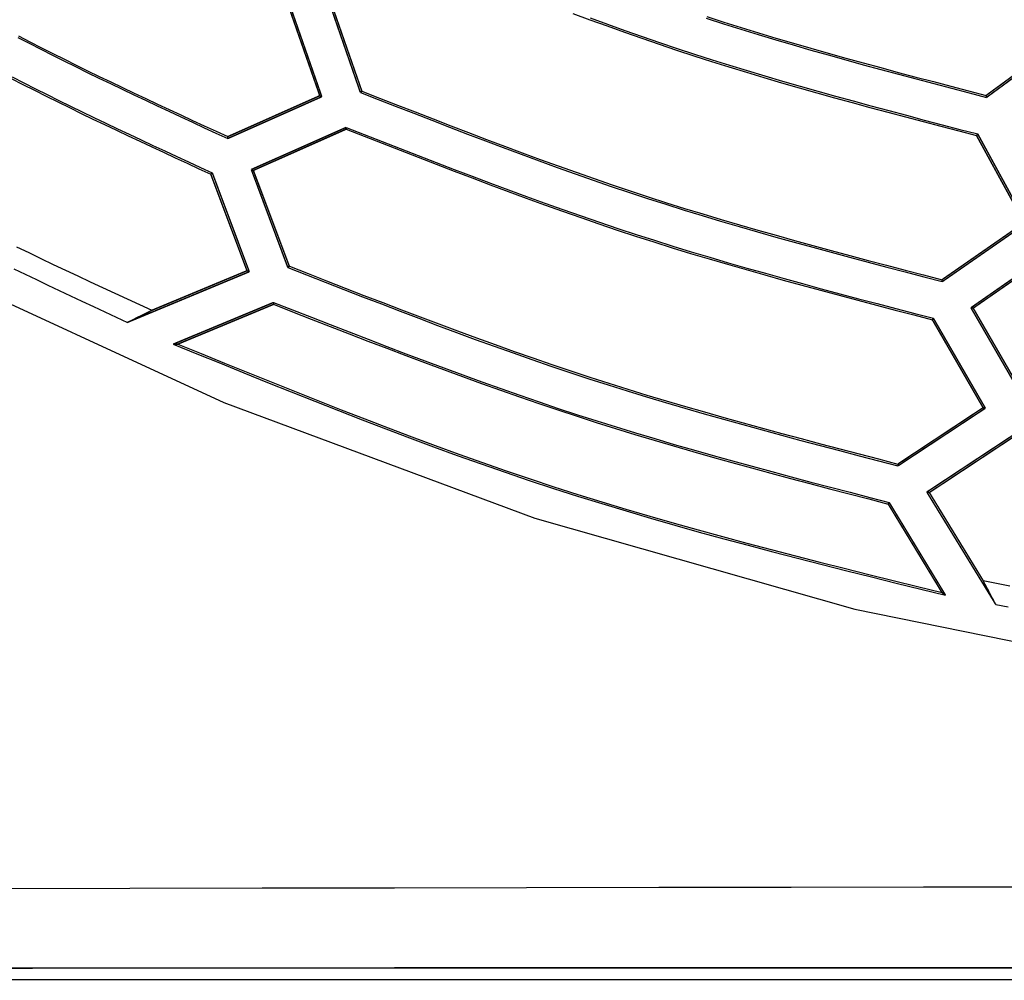
# Model space of a CAD drawing. Extents: x 56457 to 92424, y 96385 to 117475.
# Drawn here: x 60750 to 61613, y 105279 to 106121 of the extents above; entities that cross this region are included whole.
import ezdxf

# ---------------------------------------------------------------- set-up
doc = ezdxf.new("R2010")
doc.units = 0
doc.header["$MEASUREMENT"] = 0
doc.layers.add('LIVELLO_2', color=7, linetype='ByLayer')

msp = doc.modelspace()

# ---------------------------------------------------------------- linework, layer by layer
at = {"layer": 'LIVELLO_2', "color": 7, "linetype": 'Continuous'}
for points in [[(60665.15404, 105906.83348), (60928.67079, 105785.14434), (61201.31769, 105683.99864), (61481.61608, 105604.10128), (61768.08725, 105546.15714), (62059.25252, 105510.8711), (62353.63322, 105498.94804), (62649.57739, 105510.85848), (62944.73833, 105546.13302), (63236.59523, 105604.0667), (63522.62725, 105683.95458), (63800.31356, 105785.0917), (64067.13333, 105906.77311), (64320.56574, 106048.29385), (64558.08996, 106208.94898)], [(61234.44223, 106126.1515), (61249.54108, 106120.60431), (61264.66271, 106115.12724), (61279.8094, 106109.72732), (61294.98342, 106104.41156), (61310.18707, 106099.18697), (61325.42261, 106094.06056), (61340.69232, 106089.03936), (61355.99773, 106084.12803), (61371.33732, 106079.32193), (61386.70881, 106074.61403), (61402.10993, 106069.99733), (61417.53839, 106065.4648), (61432.99191, 106061.00943), (61448.46823, 106056.62421), (61463.96505, 106052.30212), (61479.4801, 106048.03615), (61495.0111, 106043.81929), (61510.55577, 106039.64451), (61526.11184, 106035.5048), (61541.67702, 106031.39316), (61557.24904, 106027.30255), (61572.82562, 106023.22598), (61588.40447, 106019.15642)], [(61249.86051, 106122.1621), (61265.01506, 106116.66586), (61280.19494, 106111.24758), (61295.40248, 106105.91435), (61310.63995, 106100.67325), (61325.90968, 106095.53138), (61341.21397, 106090.49582), (61356.55433, 106085.57129), (61371.92925, 106080.75304), (61387.33641, 106076.03401), (61402.77351, 106071.40709), (61418.23825, 106066.8652), (61433.72833, 106062.40126), (61449.24143, 106058.00818), (61464.77527, 106053.67888), (61480.32753, 106049.40626), (61495.89591, 106045.18325), (61511.47811, 106041.00275), (61527.07183, 106036.85769), (61542.67476, 106032.74097), (61558.2846, 106028.6455), (61573.89904, 106024.56421), (61589.51579, 106020.49001)], [(61351.44973, 106121.87291), (61366.63724, 106116.9968), (61381.85916, 106112.22657), (61397.1132, 106107.55514), (61412.39708, 106102.97547), (61427.70849, 106098.4805), (61443.04514, 106094.06316), (61458.40473, 106089.71641), (61473.78498, 106085.43317), (61489.18358, 106081.2064), (61504.59824, 106077.02904), (61520.02667, 106072.89402), (61535.46658, 106068.79429), (61550.91566, 106064.7228), (61566.37162, 106060.67248), (61581.83218, 106056.63627), (61597.29502, 106052.60712)], [(61351.92641, 106123.36205), (61367.05813, 106118.50262), (61382.22392, 106113.74798), (61397.42151, 106109.09115), (61412.64862, 106104.52515), (61427.903, 106100.04297), (61443.18236, 106095.63765), (61458.48444, 106091.30219), (61473.80696, 106087.0296), (61489.14765, 106082.8129), (61504.50424, 106078.64511), (61519.87446, 106074.51923), (61535.25604, 106070.42829), (61550.6467, 106066.36529), (61566.04418, 106062.32325), (61581.4462, 106058.29518), (61596.8505, 106054.2741)], [(60748.06499, 106105.16698), (60758.13534, 106099.94321), (60768.22911, 106094.76539), (60778.34737, 106089.63558), (60788.48908, 106084.55175), (60798.65267, 106079.51083), (60808.83658, 106074.50976), (60819.03925, 106069.54547), (60829.25911, 106064.61489), (60839.4946, 106059.71497), (60849.74416, 106054.84264), (60860.00623, 106049.99482), (60870.27924, 106045.16847), (60880.56163, 106040.3605), (60890.85183, 106035.56786), (60901.14828, 106030.78748), (60911.44943, 106026.0163), (60921.7537, 106021.25125), (60932.05953, 106016.48926)], [(60748.69111, 106106.45836), (60758.72674, 106101.25542), (60768.7858, 106096.09844), (60778.86932, 106090.98947), (60788.97628, 106085.92648), (60799.10512, 106080.90642), (60809.25426, 106075.9262), (60819.42216, 106070.98277), (60829.60724, 106066.07306), (60839.80794, 106061.19401), (60850.0227, 106056.34255), (60860.24996, 106051.51561), (60870.48816, 106046.71014), (60880.73574, 106041.92305), (60890.99112, 106037.1513), (60901.25275, 106032.3918), (60911.51908, 106027.6415), (60921.78852, 106022.89734), (60932.05953, 106018.15624)], [(60742.30034, 106069.12774), (60752.44969, 106063.92561), (60762.62351, 106058.77149), (60772.82076, 106053.66336), (60783.03988, 106048.59815), (60793.27931, 106043.5728), (60803.53749, 106038.58423), (60813.81285, 106033.62938), (60824.10383, 106028.70519), (60834.40887, 106023.80859), (60844.7264, 106018.93652), (60855.05487, 106014.0859), (60865.39272, 106009.25368), (60875.73837, 106004.43679), (60886.09028, 105999.63216), (60896.44687, 105994.83673), (60906.80658, 105990.04743), (60917.16786, 105985.2612)], [(60743.01087, 106070.51923), (60753.1948, 106065.3029), (60763.40358, 106060.13535), (60773.63614, 106055.01452), (60783.89089, 106049.93728), (60794.16627, 106044.90053), (60804.46067, 106039.90114), (60814.77251, 106034.93601), (60825.10021, 106030.00203), (60835.44218, 106025.09606), (60845.79684, 106020.21501), (60856.1626, 106015.35577), (60866.53787, 106010.5152), (60876.92107, 106005.6902), (60887.31061, 106000.87767), (60897.70491, 105996.07447), (60908.10238, 105991.2775), (60918.50144, 105986.48365)], [(61048.30349, 106056.94127), (61063.93843, 106050.81979), (61079.57577, 106044.70566), (61095.21789, 106038.60624), (61110.86717, 106032.52888), (61126.52602, 106026.48093), (61142.19682, 106020.46975), (61157.88195, 106014.50267), (61173.58382, 106008.58707), (61189.30481, 106002.73029), (61205.0473, 105996.93969), (61220.8137, 105991.22261), (61236.60639, 105985.58641), (61252.42776, 105980.03844), (61268.2802, 105974.58606), (61284.16609, 105969.23662), (61300.08784, 105963.99747), (61316.04704, 105958.87352), (61332.04208, 105953.85986), (61348.0706, 105948.94916), (61364.13018, 105944.13405), (61380.21845, 105939.40718), (61396.33301, 105934.7612), (61412.47147, 105930.18876), (61428.63145, 105925.68249), (61444.81054, 105921.23506), (61461.00637, 105916.8391), (61477.21654, 105912.48725), (61493.43867, 105908.17218), (61509.67035, 105903.88652), (61525.9092, 105899.62292), (61542.15284, 105895.37403), (61558.39886, 105891.13249)], [(61049.63707, 106058.05259), (61065.22462, 106051.95196), (61080.81455, 106045.85866), (61096.40924, 106039.78001), (61112.01107, 106033.72334), (61127.62243, 106027.69597), (61143.24568, 106021.70522), (61158.88323, 106015.75844), (61174.53743, 106009.86293), (61190.21068, 106004.02603), (61205.90535, 105998.25506), (61221.62383, 105992.55734), (61237.36849, 105986.94021), (61253.14173, 105981.41099), (61268.9459, 105975.977), (61284.78341, 105970.64557), (61300.65662, 105965.42403), (61316.56713, 105960.31725), (61332.51335, 105955.32036), (61348.49289, 105950.42603), (61364.50338, 105945.62694), (61380.54244, 105940.91575), (61396.60768, 105936.28514), (61412.69672, 105931.72779), (61428.8072, 105927.23637), (61444.93671, 105922.80356), (61461.08289, 105918.42203), (61477.24336, 105914.08445), (61493.41572, 105909.7835), (61509.59761, 105905.51185), (61525.78664, 105901.26218), (61541.98043, 105897.02716), (61558.1766, 105892.79947)], [(61035.85672, 106026.26887), (61051.63458, 106020.09279), (61067.41485, 106013.92414), (61083.19995, 106007.77034), (61098.99229, 106001.63883), (61114.79428, 105995.53703), (61130.60834, 105989.47237), (61146.43688, 105983.45227), (61162.28232, 105977.48417), (61178.14706, 105971.57549), (61194.03352, 105965.73365), (61209.94412, 105959.9661), (61225.88127, 105954.28025), (61241.84737, 105948.68353), (61257.84485, 105943.18336), (61273.87612, 105937.78719), (61289.94358, 105932.50243), (61306.04886, 105927.33402), (61322.19032, 105922.277), (61338.36556, 105917.32392), (61354.57216, 105912.46738), (61370.80771, 105907.69994), (61387.06981, 105903.01418), (61403.35603, 105898.40268), (61419.66397, 105893.858), (61435.9912, 105889.37273), (61452.33533, 105884.93943), (61468.69393, 105880.55069), (61485.06459, 105876.19907), (61501.44491, 105871.87716), (61517.83246, 105867.57752), (61534.22484, 105863.29273), (61550.61963, 105859.01537)], [(61035.85672, 106024.71302), (61051.60704, 106018.54506), (61067.35977, 106012.38451), (61083.11732, 106006.23881), (61098.88211, 106000.11537), (61114.65655, 105994.02161), (61130.44306, 105987.96495), (61146.24403, 105981.95281), (61162.06188, 105975.99261), (61177.89904, 105970.09177), (61193.7579, 105964.25772), (61209.64088, 105958.49786), (61225.5504, 105952.81963), (61241.48885, 105947.23044), (61257.45867, 105941.73772), (61273.46225, 105936.34887), (61289.50202, 105931.07133), (61305.57955, 105925.90998), (61321.69323, 105920.85983), (61337.84065, 105915.91346), (61354.01939, 105911.06345), (61370.22705, 105906.3024), (61386.46121, 105901.62289), (61402.71947, 105897.01751), (61418.99942, 105892.47885), (61435.29864, 105887.99949), (61451.61474, 105883.57202), (61467.94529, 105879.18903), (61484.28789, 105874.84311), (61500.64013, 105870.52683), (61516.99959, 105866.23279), (61533.36388, 105861.95358), (61549.73058, 105857.68179)], [(60746.82695, 105921.69702), (60757.56705, 105916.52194), (60768.32363, 105911.3792), (60779.09505, 105906.26558), (60789.87965, 105901.17785), (60800.67579, 105896.11277), (60811.48183, 105891.06709), (60822.2961, 105886.0376), (60833.11697, 105881.02105), (60843.94279, 105876.0142), (60854.7719, 105871.01382), (60865.60266, 105866.01668)], [(60744.46547, 105902.38865), (60754.40484, 105897.61599), (60764.35704, 105892.86851), (60774.32064, 105888.14339), (60784.29421, 105883.43786), (60794.27633, 105878.7491), (60804.26558, 105874.07433), (60814.26053, 105869.41075), (60824.25976, 105864.75555), (60834.26184, 105860.10595), (60844.26534, 105855.45915)], [(60984.73605, 105903.46813), (61001.12674, 105897.04965), (61017.51994, 105890.6389), (61033.91817, 105884.24358), (61050.32392, 105877.87142), (61066.7397, 105871.53015), (61083.16804, 105865.22747), (61099.61142, 105858.97112), (61116.07238, 105852.76881), (61132.5534, 105846.62825), (61149.05701, 105840.55718), (61165.58571, 105834.56331), (61182.14201, 105828.65436), (61198.72842, 105822.83805), (61215.34745, 105817.1221), (61232.00161, 105811.51423), (61248.6934, 105806.02217), (61265.42451, 105800.65105), (61282.19326, 105795.39575), (61298.99714, 105790.24853), (61315.83364, 105785.20168), (61332.70025, 105780.24748), (61349.59446, 105775.3782), (61366.51377, 105770.58613), (61383.45566, 105765.86354), (61400.41763, 105761.20272), (61417.39716, 105756.59594), (61434.39175, 105752.03549), (61451.39888, 105747.51364), (61468.41605, 105743.02267), (61485.44075, 105738.55486), (61502.47047, 105734.1025), (61519.5027, 105729.65785)], [(60986.06963, 105904.57945), (61002.42035, 105898.18291), (61018.77356, 105891.79407), (61035.13177, 105885.4206), (61051.49746, 105879.07018), (61067.87315, 105872.75051), (61084.26131, 105866.46927), (61100.66446, 105860.23415), (61117.08508, 105854.05283), (61133.52567, 105847.93301), (61149.98873, 105841.88235), (61166.47676, 105835.90856), (61182.99225, 105830.01932), (61199.5377, 105824.22231), (61216.1156, 105818.52523), (61232.72845, 105812.93575), (61249.37875, 105807.46156), (61266.06815, 105802.10775), (61282.79498, 105796.86915), (61299.55673, 105791.73809), (61316.35091, 105786.70687), (61333.17503, 105781.76783), (61350.02659, 105776.91327), (61366.9031, 105772.13552), (61383.80206, 105767.4269), (61400.72098, 105762.77973), (61417.65737, 105758.18632), (61434.60872, 105753.639), (61451.57255, 105749.13008), (61468.54635, 105744.65188), (61485.52765, 105740.19673), (61502.51393, 105735.75694), (61519.5027, 105731.32483)], [(60972.28927, 105872.90686), (60988.82862, 105866.42682), (61005.37051, 105859.9546), (61021.91749, 105853.49802), (61038.47209, 105847.06491), (61055.03686, 105840.66309), (61071.61434, 105834.30038), (61088.20707, 105827.9846), (61104.81759, 105821.72358), (61121.44845, 105815.52513), (61138.10218, 105809.39709), (61154.78133, 105803.34726), (61171.48845, 105797.38348), (61188.22607, 105791.51356), (61204.99673, 105785.74533), (61221.80298, 105780.08661), (61238.64735, 105774.54522), (61255.53155, 105769.12636), (61272.45387, 105763.82481), (61289.41176, 105758.63275), (61306.40269, 105753.54234), (61323.42412, 105748.54579), (61340.4735, 105743.63525), (61357.5483, 105738.80292), (61374.64596, 105734.04097), (61391.76396, 105729.34159), (61408.89975, 105724.69694), (61426.05078, 105720.09922), (61443.21453, 105715.5406), (61460.38843, 105711.01326), (61477.56996, 105706.50939), (61494.75658, 105702.02115), (61511.94573, 105697.54073)], [(60972.28927, 105871.23988), (60988.80319, 105864.77726), (61005.31964, 105858.32241), (61021.84113, 105851.8831), (61038.37019, 105845.46708), (61054.90935, 105839.08214), (61071.46113, 105832.73604), (61088.02804, 105826.43655), (61104.61262, 105820.19143), (61121.2174, 105814.00845), (61137.84488, 105807.89538), (61154.4976, 105801.85999), (61171.17808, 105795.91005), (61187.88885, 105790.05332), (61204.63242, 105784.29757), (61221.41132, 105778.65057), (61238.22808, 105773.12009), (61255.08437, 105767.71128), (61271.97849, 105762.41893), (61288.90793, 105757.23529), (61305.87017, 105752.15259), (61322.86267, 105747.16306), (61339.88293, 105742.25895), (61356.92841, 105737.43248), (61373.99659, 105732.67589), (61391.08496, 105727.98142), (61408.19098, 105723.3413), (61425.31214, 105718.74776), (61442.44591, 105714.19305), (61459.58977, 105709.6694), (61476.7412, 105705.16904), (61493.89768, 105700.68422), (61511.05668, 105696.20715)], [(60884.27282, 105836.34447), (60904.93265, 105827.93922), (60925.59636, 105819.54592), (60946.26785, 105811.17655), (60966.95099, 105802.84304), (60987.64968, 105794.55736), (61008.3678, 105786.33148), (61029.10924, 105778.17733), (61049.87788, 105770.10688), (61070.67761, 105762.1321), (61091.51231, 105754.26493), (61112.38587, 105746.51733), (61133.30218, 105738.90126), (61154.26512, 105731.42868), (61175.27858, 105724.11154), (61196.34644, 105716.96181), (61217.4726, 105709.99144), (61238.65966, 105703.20847), (61259.90506, 105696.60501), (61281.20491, 105690.1691), (61302.55532, 105683.88875), (61323.95241, 105677.75202), (61345.39227, 105671.74692), (61366.87103, 105665.86149), (61388.38479, 105660.08377), (61409.92967, 105654.40179), (61431.50177, 105648.80358), (61453.0972, 105643.27717), (61474.71208, 105637.8106), (61496.34252, 105632.39189), (61517.98463, 105627.00909), (61539.63452, 105621.65022), (61561.28829, 105616.30332)], [(60888.27357, 105836.34447), (60908.71721, 105828.0308), (60929.16469, 105819.72895), (60949.61985, 105811.45073), (60970.08653, 105803.20795), (60990.56857, 105795.01243), (61011.0698, 105786.87599), (61031.59408, 105778.81044), (61052.14523, 105770.82759), (61072.7271, 105762.93926), (61093.34353, 105755.15726), (61113.99835, 105747.49342), (61134.69541, 105739.95953), (61155.43855, 105732.56743), (61176.2316, 105725.32892), (61197.0784, 105718.25581), (61217.9828, 105711.35994), (61238.94736, 105704.64915), (61259.9695, 105698.11558), (61281.0454, 105691.74741), (61302.17121, 105685.53283), (61323.3431, 105679.46001), (61344.55722, 105673.51716), (61365.80973, 105667.69244), (61387.0968, 105661.97406), (61408.41458, 105656.35019), (61429.75924, 105650.80902), (61451.12694, 105645.33873), (61472.51384, 105639.92752), (61493.91609, 105634.56356), (61515.32986, 105629.23505), (61536.75131, 105623.93016), (61558.1766, 105618.63709)], [(61594.18333, 105629.30575), (61605.87631, 105626.97957), (61617.56986, 105624.657)], [(61605.29652, 105608.19069), (61616.12478, 105606.06932)], [(62353.88093, 105361.25563), (62237.90023, 105361.16027), (62121.91953, 105361.06305), (62005.93884, 105360.9621), (61889.95817, 105360.85556), (61773.97752, 105360.74158), (61657.9969, 105360.61829), (61542.01631, 105360.48382), (61426.03576, 105360.33632), (61310.05525, 105360.17393), (61194.07478, 105359.99477), (61078.09438, 105359.797), (60962.11403, 105359.57875), (60846.13374, 105359.33815), (60730.15352, 105359.07334)]]:
    msp.add_lwpolyline(points, dxfattribs=at)
at = {"layer": 'LIVELLO_2', "color": 7, "linetype": 'Continuous', "const_width": 1.27}
for points in [[(61018.96467, 106141.7349), (61048.30349, 106056.94127)], [(60983.62473, 106137.40076), (61012.74128, 106054.05184)], [(61014.51939, 106053.16278), (60984.73605, 106138.51207)], [(61049.63707, 106058.05259), (61020.74278, 106140.95698)], [(61666.1968, 106104.95024), (61596.8505, 106054.2741)], [(61597.29502, 106052.60712), (61667.97491, 106104.50572)], [(61049.63707, 106058.05259), (61049.41481, 106057.94145), (61049.19254, 106057.83032), (61049.19254, 106057.71919), (61049.19254, 106057.60806), (61048.97028, 106057.49693), (61048.74801, 106057.38579), (61048.74801, 106057.16353), (61048.74801, 106057.0524), (61048.52575, 106057.0524), (61048.30349, 106056.94127)], [(61012.74128, 106054.05184), (60932.05953, 106018.15624)], [(60932.05953, 106016.48926), (61014.51939, 106053.16278)], [(61012.74128, 106054.05184), (61014.51939, 106053.16278)], [(61596.8505, 106054.2741), (61596.8505, 106054.16297), (61597.07276, 106053.94071), (61597.07276, 106053.82957), (61597.07276, 106053.60731), (61597.07276, 106053.38505), (61597.07276, 106053.27391), (61597.07276, 106053.16278), (61597.29502, 106052.94052), (61597.29502, 106052.71826), (61597.29502, 106052.60712)], [(61035.85672, 106026.26887), (60952.73006, 105989.37308)], [(60954.50817, 105988.59515), (61035.85672, 106024.71302)], [(61035.85672, 106024.71302), (61035.85672, 106024.82415), (61035.85672, 106025.04641), (61035.85672, 106025.26868), (61035.85672, 106025.37981), (61035.85672, 106025.49094), (61035.85672, 106025.71321), (61035.85672, 106025.82434), (61035.85672, 106026.0466), (61035.85672, 106026.15773), (61035.85672, 106026.26887)], [(60932.05953, 106018.15624), (60932.05953, 106018.04511), (60932.05953, 106017.82284), (60932.05953, 106017.60058), (60932.05953, 106017.48945), (60932.05953, 106017.26718), (60932.05953, 106017.15605), (60932.05953, 106017.04492), (60932.05953, 106016.82265), (60932.05953, 106016.60039), (60932.05953, 106016.48926)], [(61588.40447, 106019.15642), (61588.62674, 106019.26756), (61588.849, 106019.37869), (61588.849, 106019.60095), (61588.849, 106019.71208), (61588.849, 106019.82322), (61589.07126, 106019.93435), (61589.29353, 106020.04548), (61589.29353, 106020.15661), (61589.29353, 106020.37888), (61589.51579, 106020.49001)], [(61588.40447, 106019.15642), (61630.19006, 105942.80882)], [(61632.19044, 105942.36429), (61589.51579, 106020.49001)], [(60917.16786, 105985.2612), (60917.16786, 105985.48346), (60917.39012, 105985.59459), (60917.61238, 105985.70573), (60917.61238, 105985.81686), (60917.83465, 105985.92799), (60918.05691, 105986.03912), (60918.05691, 105986.26138), (60918.27918, 105986.37252), (60918.50144, 105986.48365)], [(60950.95195, 105899.80077), (60918.50144, 105986.48365)], [(60952.73006, 105989.37308), (60984.73605, 105903.46813)], [(60954.50817, 105988.59515), (60952.73006, 105989.37308)], [(60954.50817, 105988.59515), (60986.06963, 105904.57945)], [(60917.16786, 105985.2612), (60948.95158, 105900.68983)], [(61630.19006, 105942.80882), (61558.1766, 105892.79947)], [(61558.39886, 105891.13249), (61632.19044, 105942.36429)], [(61657.75077, 105919.91565), (61583.51467, 105868.23932)], [(61585.51504, 105867.90592), (61658.1953, 105918.3598)], [(60865.60266, 105866.01668), (60948.95158, 105900.68983)], [(60948.95158, 105900.68983), (60950.95195, 105899.80077)], [(60986.06963, 105904.57945), (60985.84736, 105904.46831), (60985.6251, 105904.35718), (60985.6251, 105904.24605), (60985.40284, 105904.02379), (60985.18057, 105903.91265), (60985.18057, 105903.80152), (60985.18057, 105903.69039), (60984.95831, 105903.57926), (60984.73605, 105903.46813)], [(60844.26534, 105855.45915), (60950.95195, 105899.80077)], [(61558.1766, 105892.79947), (61558.1766, 105892.5772), (61558.1766, 105892.46607), (61558.1766, 105892.35494), (61558.1766, 105892.13267), (61558.1766, 105891.91041), (61558.1766, 105891.79928), (61558.1766, 105891.68815), (61558.39886, 105891.46588), (61558.39886, 105891.35475), (61558.39886, 105891.13249)], [(60865.60266, 105866.01668), (60863.38002, 105864.90536), (60861.37965, 105863.79404), (60859.15701, 105862.79385), (60857.15664, 105861.79367), (60854.934, 105860.68235), (60852.71136, 105859.68216), (60850.71099, 105858.57084), (60848.48835, 105857.45952), (60846.48797, 105856.45934), (60844.26534, 105855.45915)], [(60972.28927, 105872.90686), (60884.27282, 105836.34447)], [(60888.27357, 105836.34447), (60972.28927, 105871.23988)], [(60972.28927, 105871.23988), (60972.28927, 105871.46214), (60972.28927, 105871.57327), (60972.28927, 105871.79554), (60972.28927, 105871.90667), (60972.28927, 105872.0178), (60972.28927, 105872.24007), (60972.28927, 105872.46233), (60972.28927, 105872.57346), (60972.28927, 105872.68459), (60972.28927, 105872.90686)], [(61583.51467, 105868.23932), (61628.63422, 105790.22473)], [(61585.51504, 105867.90592), (61583.51467, 105868.23932)], [(61629.74554, 105791.44718), (61585.51504, 105867.90592)], [(61549.73058, 105857.68179), (61549.73058, 105857.79292), (61549.95284, 105858.01518), (61550.1751, 105858.12632), (61550.1751, 105858.23745), (61550.1751, 105858.34858), (61550.1751, 105858.45971), (61550.39737, 105858.57084), (61550.61963, 105858.79311), (61550.61963, 105858.90424), (61550.61963, 105859.01537)], [(61594.18333, 105780.66739), (61549.73058, 105857.68179)], [(61596.18371, 105780.22286), (61550.61963, 105859.01537)], [(60888.27357, 105836.34447), (60887.82904, 105836.34447), (60887.38451, 105836.34447), (60886.93998, 105836.34447), (60886.71772, 105836.34447), (60886.27319, 105836.34447), (60886.05093, 105836.34447), (60885.6064, 105836.34447), (60885.16187, 105836.34447), (60884.71734, 105836.34447), (60884.27282, 105836.34447)], [(61594.18333, 105780.66739), (61519.5027, 105731.32483)], [(61519.5027, 105729.65785), (61596.18371, 105780.22286)], [(61594.18333, 105780.66739), (61596.18371, 105780.22286)], [(61622.18857, 105757.77422), (61544.84077, 105706.76468)], [(61547.06341, 105706.32015), (61622.41083, 105756.10724)], [(61519.5027, 105731.32483), (61519.5027, 105731.10257), (61519.5027, 105730.99143), (61519.5027, 105730.76917), (61519.5027, 105730.65804), (61519.5027, 105730.54691), (61519.5027, 105730.32464), (61519.5027, 105730.10238), (61519.5027, 105729.99125), (61519.5027, 105729.88011), (61519.5027, 105729.65785)], [(61544.84077, 105706.76468), (61605.29652, 105608.19069)], [(61547.06341, 105706.32015), (61544.84077, 105706.76468)], [(61547.06341, 105706.32015), (61594.18333, 105629.30575)], [(61511.05668, 105696.20715), (61511.05668, 105696.42942), (61511.05668, 105696.54055), (61511.27894, 105696.76281), (61511.50121, 105696.87394), (61511.50121, 105696.98507), (61511.50121, 105697.20734), (61511.72347, 105697.31847), (61511.94573, 105697.4296), (61511.94573, 105697.54073)], [(61558.1766, 105618.63709), (61511.05668, 105696.20715)], [(61561.28829, 105616.30332), (61511.94573, 105697.54073)], [(61594.18333, 105629.30575), (61595.07239, 105627.19425), (61596.18371, 105625.19387), (61597.29502, 105622.97124), (61598.62861, 105620.85973), (61599.51766, 105618.74822), (61600.62898, 105616.63672), (61601.7403, 105614.52521), (61603.07388, 105612.41371), (61603.96294, 105610.3022), (61605.29652, 105608.19069)], [(61558.1766, 105618.63709), (61558.62113, 105618.41483), (61559.06565, 105618.08143), (61559.06565, 105617.85917), (61559.51018, 105617.74804), (61559.95471, 105617.41464), (61560.17697, 105617.19238), (61560.39924, 105616.97011), (61560.84376, 105616.85898), (61561.06603, 105616.52559), (61561.28829, 105616.30332)], [(62353.88093, 105290.02009), (62167.62388, 105290.02009), (61797.33243, 105289.90896), (61426.81871, 105289.90896), (61240.78392, 105289.90896), (60870.49246, 105289.6867), (60499.97874, 105289.46443), (60131.24313, 105289.01991), (59760.72941, 105288.68651), (59390.21569, 105287.90859), (59019.92423, 105287.01953), (58649.63277, 105285.90821)], [(58643.18712, 105279.5737), (66064.35248, 105279.5737)]]:
    msp.add_lwpolyline(points, dxfattribs=at)

doc.saveas('drawing.dxf')
